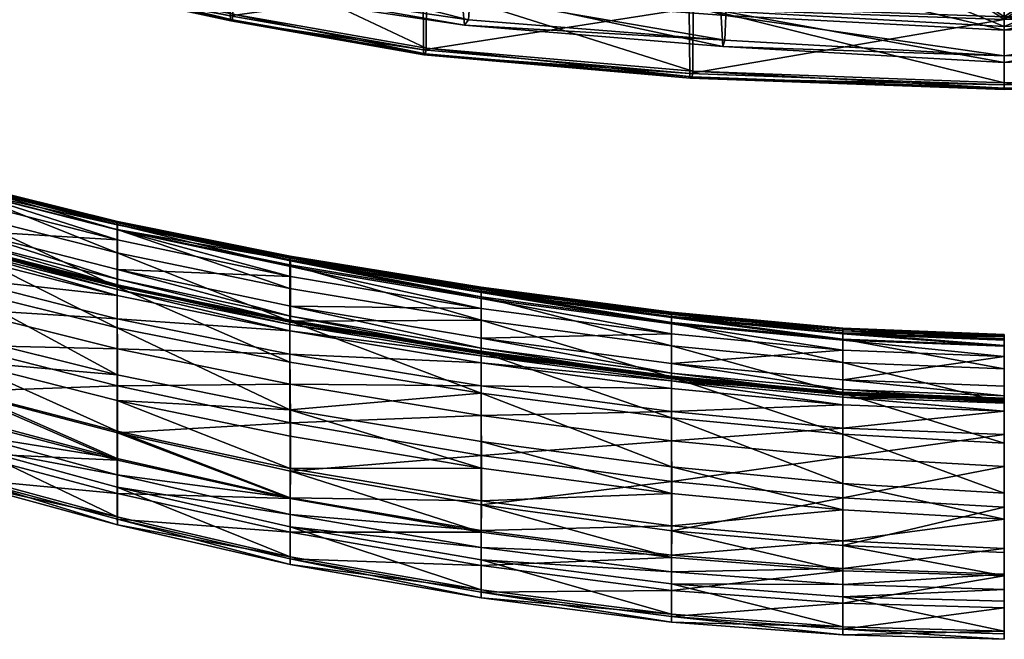
# Model space of a CAD drawing. Units: inches. Extents: x -8.9 to 8.9, y -19.6 to 0.
# Drawn here: x -5.2 to 0, y -17.9 to -14.6 of the extents above; entities that cross this region are included whole.
import ezdxf

# ---------------------------------------------------------------- set-up
doc = ezdxf.new("R2010")
doc.units = ezdxf.units.IN
doc.header["$LTSCALE"] = 100
doc.layers.add('3D', color=7, linetype='CONTINUOUS')

# ---------------------------------------------------------------- blocks, each defined once
blk = doc.blocks.new('SUB-8124BF-4')
at = {"layer": '3D', "color": 0}
mesh = blk.add_polyface(dxfattribs=at)
corners = [(-171.72, -396.27, 413.11), (-163.83, -381.82, 414.57), (-167.08, -380.01, 413.92), (-169.83, -378.4, 411.89), (-177.57, -392.56, 410.47), (-174.95, -394.41, 412.47), (-171.66, -377.22, 408.8), (-179.18, -390.99, 407.41), (-172.29, -376.65, 405.1), (-179.55, -389.94, 403.77), (-171.63, -376.79, 401.38), (-178.62, -389.58, 400.09), (-169.77, -377.61, 398.18), (-176.52, -389.96, 396.94), (-167.01, -378.98, 396), (-173.59, -391.01, 394.79), (-163.75, -380.71, 395.18), (-170.25, -392.59, 393.98), (-160.5, -382.51, 395.82), (-167.03, -394.45, 394.62), (-157.75, -384.13, 397.85), (-168.39, -397.85, 412.3), (-160.57, -383.54, 413.74), (-99.59, -268.99, 415.19), (-96.33, -270.77, 415.84), (-102.38, -267.43, 413.16), (-104.26, -266.35, 410.07), (-104.96, -265.9, 406.37), (-104.36, -266.15, 402.64), (-102.55, -267.07, 399.44), (-99.82, -268.51, 397.26), (-96.58, -270.25, 396.43), (-93.31, -272.03, 397.08), (-90.53, -273.58, 399.11), (-88.64, -274.67, 402.21), (-155.92, -385.31, 400.95), (-87.95, -275.12, 405.9), (-155.29, -385.87, 404.64), (-88.55, -274.86, 409.63), (-155.95, -385.74, 408.37), (-90.35, -273.95, 412.83), (-157.8, -384.92, 411.56), (-93.09, -272.51, 415.01)]
mesh.append_faces([[corners[k] for k in face] for face in [(0, 1, 2), (3, 4, 5), (5, 2, 3), (6, 7, 4), (4, 3, 6), (8, 9, 7), (7, 6, 8), (10, 11, 9), (9, 8, 10), (12, 13, 11), (11, 10, 12), (14, 15, 13), (13, 12, 14), (16, 17, 15), (15, 14, 16), (17, 16, 18), (19, 18, 20), (21, 22, 1), (23, 2, 1), (1, 24, 23), (25, 3, 2), (2, 23, 25), (26, 6, 3), (3, 25, 26), (27, 8, 6), (6, 26, 27), (28, 10, 8), (8, 27, 28), (29, 12, 10), (10, 28, 29), (30, 14, 12), (12, 29, 30), (31, 16, 14), (14, 30, 31), (32, 18, 16), (16, 31, 32), (33, 20, 18), (18, 32, 33), (34, 35, 20), (20, 33, 34), (36, 37, 35), (35, 34, 36), (38, 39, 37), (37, 36, 38), (40, 41, 39), (39, 38, 40), (42, 22, 41), (41, 40, 42), (24, 1, 22), (22, 42, 24)]], dxfattribs={"vtx2": -1, "color": 0})
blk = doc.blocks.new('SUB-8124BF-2')
at = {"layer": '3D', "color": 0}
mesh = blk.add_polyface(dxfattribs=at)
corners = [(-129.07, -334.89, 433.84), (-129.18, -357.76, 434.52), (-103.4, -362.59, 431.87), (-103.32, -337.64, 431.06), (-128.99, -302.54, 433.19), (-103.26, -303.21, 430.21), (-128.97, -266.47, 433.73), (-77.44, -339.89, 428.81), (-77.4, -303.76, 428.09), (-77.49, -366.56, 429.46), (-103.22, -266.46, 430.49), (-129.82, -302.59, 426.94), (-103.91, -303.29, 423.94), (-103.91, -337.82, 424.79), (-129.82, -335.03, 427.59), (-103.89, -362.82, 426.11), (-129.79, -357.94, 428.78), (-129.82, -266.39, 427.49), (-77.99, -340.13, 422.54), (-77.99, -303.86, 421.82), (-77.97, -366.85, 423.71), (-103.91, -266.39, 424.23), (-129.36, -365.43, 433.35), (-129.64, -365.53, 430.57), (-103.77, -371.1, 427.95), (-103.54, -370.97, 430.74), (-77.85, -375.68, 425.49), (-77.62, -375.53, 428.28), (-129.28, -364.71, 434.09), (-103.48, -370.24, 431.47), (-129.72, -364.86, 429.77), (-103.83, -370.44, 427.16), (-77.56, -374.79, 429.02), (-77.91, -375.03, 424.71)]
mesh.append_faces([[corners[k] for k in face] for face in [(0, 1, 2), (2, 3, 0), (4, 0, 3), (3, 5, 4), (6, 4, 5), (7, 8, 5), (5, 3, 7), (9, 7, 3), (3, 2, 9), (10, 5, 8), (11, 12, 13), (14, 13, 15), (15, 16, 14), (12, 11, 17), (18, 13, 12), (12, 19, 18), (13, 18, 20), (20, 15, 13), (19, 12, 21), (22, 23, 24), (24, 25, 22), (26, 27, 25), (25, 24, 26), (1, 28, 29), (29, 2, 1), (30, 16, 15), (15, 31, 30), (32, 9, 2), (2, 29, 32), (20, 33, 31), (31, 15, 20), (25, 29, 28), (28, 22, 25), (29, 25, 27), (27, 32, 29), (31, 24, 23), (23, 30, 31), (24, 31, 33), (33, 26, 24)]], dxfattribs={"vtx2": -1, "color": 0})
mesh = blk.add_polyface(dxfattribs=at)
corners = [(-41.69, -342.09, 426.23), (-41.72, -369.09, 427.09), (0, -370.59, 425.58), (0, -342.19, 424.48), (-41.69, -304.3, 425.31), (0, -304.33, 423.3), (-77.4, -303.76, 428.09), (-77.44, -339.89, 428.81), (-77.49, -366.56, 429.46), (-41.69, -266.43, 425.51), (-77.38, -266.44, 428.36), (-42.3, -342.37, 419.96), (-77.99, -340.13, 422.54), (-77.99, -303.86, 421.82), (-42.3, -304.43, 419.03), (0, -342.46, 418.21), (0, -304.45, 417.02), (0, -370.94, 419.84), (-42.27, -369.45, 421.35), (-77.97, -366.85, 423.71), (-42.3, -266.39, 419.24), (-77.99, -266.39, 422.09), (-41.86, -378.63, 425.98), (-42.13, -378.82, 423.2), (0, -380.34, 421.78), (0, -380.15, 424.55), (-77.85, -375.68, 425.49), (-77.62, -375.53, 428.28), (-41.79, -377.89, 426.7), (0, -379.41, 425.28), (-77.56, -374.79, 429.02), (-77.91, -375.03, 424.71), (-42.2, -378.18, 422.42), (0, -379.69, 420.99)]
mesh.append_faces([[corners[k] for k in face] for face in [(0, 1, 2), (2, 3, 0), (4, 0, 3), (3, 5, 4), (6, 7, 0), (0, 4, 6), (7, 8, 1), (1, 0, 7), (9, 4, 5), (10, 6, 4), (11, 12, 13), (13, 14, 11), (15, 11, 14), (14, 16, 15), (11, 15, 17), (17, 18, 11), (18, 19, 12), (12, 11, 18), (16, 14, 20), (14, 13, 21), (22, 23, 24), (24, 25, 22), (26, 23, 22), (22, 27, 26), (1, 28, 29), (29, 2, 1), (8, 30, 28), (28, 1, 8), (31, 19, 18), (18, 32, 31), (32, 18, 17), (17, 33, 32), (25, 29, 28), (28, 22, 25), (30, 27, 22), (22, 28, 30), (26, 31, 32), (32, 23, 26), (33, 24, 23), (23, 32, 33)]], dxfattribs={"vtx2": -1, "color": 0})
mesh = blk.add_polyface(dxfattribs=at)
corners = [(41.69, -342.09, 426.23), (0, -342.19, 424.48), (0, -370.59, 425.58), (41.72, -369.09, 427.09), (77.49, -366.56, 429.46), (77.44, -339.89, 428.81), (77.4, -303.76, 428.09), (41.69, -304.3, 425.31), (0, -304.33, 423.3), (41.69, -266.43, 425.51), (77.38, -266.44, 428.36), (77.99, -303.86, 421.82), (77.99, -340.13, 422.54), (42.3, -342.37, 419.96), (42.3, -304.43, 419.03), (77.97, -366.85, 423.71), (42.27, -369.45, 421.35), (0, -370.94, 419.84), (0, -342.46, 418.21), (0, -304.45, 417.02), (42.3, -266.39, 419.24), (41.86, -378.63, 425.98), (42.13, -378.82, 423.2), (77.85, -375.68, 425.49), (77.62, -375.53, 428.28), (0, -380.15, 424.55), (0, -380.34, 421.78), (77.56, -374.79, 429.02), (41.79, -377.89, 426.7), (0, -379.41, 425.28), (42.2, -378.18, 422.42), (0, -379.69, 420.99), (77.91, -375.03, 424.71)]
mesh.append_faces([[corners[k] for k in face] for face in [(0, 1, 2), (2, 3, 0), (3, 4, 5), (5, 0, 3), (0, 5, 6), (6, 7, 0), (1, 0, 7), (7, 8, 1), (8, 7, 9), (7, 6, 10), (11, 12, 13), (13, 14, 11), (12, 15, 16), (16, 13, 12), (13, 16, 17), (17, 18, 13), (14, 13, 18), (18, 19, 14), (20, 14, 19), (21, 22, 23), (23, 24, 21), (22, 21, 25), (25, 26, 22), (27, 4, 3), (3, 28, 27), (28, 3, 2), (2, 29, 28), (16, 30, 31), (31, 17, 16), (15, 32, 30), (30, 16, 15), (24, 27, 28), (28, 21, 24), (29, 25, 21), (21, 28, 29), (26, 31, 30), (30, 22, 26), (32, 23, 22), (22, 30, 32)]], dxfattribs={"vtx2": -1, "color": 0})
mesh = blk.add_polyface(dxfattribs=at)
corners = [(-118.98, -407.94, 640.88), (-140.44, -402.5, 640.88), (-140.56, -405.58, 663.3), (-118.98, -411.07, 663.3), (-95.82, -403.16, 629.91), (-118.98, -398.45, 630.03), (-118.97, -398.04, 619.9), (-140.04, -392.81, 620.4), (-140.28, -393.04, 630.16), (-139.77, -393.07, 611.48), (-118.96, -398.19, 610.4), (-95.8, -402.67, 619.41), (-139.53, -401.56, 603.29), (-118.95, -406.76, 601.49), (-118.94, -406.52, 594.78), (-139.34, -401.33, 597.14), (-139.77, -401.53, 611.51), (-118.96, -406.74, 610.4), (-118.94, -400.47, 591.12), (-139.22, -395.31, 593.68), (-139.22, -399.27, 593.68), (-118.94, -404.44, 591.12), (-140.49, -401.47, 685.71), (-118.98, -406.79, 685.71), (-118.98, -412.27, 708.12), (-140.36, -406.99, 708.12), (-95.82, -411.39, 685.71), (-118.98, -402.24, 663.3), (-140.56, -396.75, 663.3), (-140.44, -393.65, 640.88), (-118.98, -399.11, 640.89), (-95.82, -406.98, 663.3), (-157.32, -396.01, 605.18), (-158.3, -395.65, 612.63), (-156.12, -394.28, 596.47), (-118.98, -407.13, 630.03), (-140.28, -401.76, 630.17), (-118.95, -398.18, 601.49), (-139.53, -393.05, 603.27), (-118.94, -398.4, 594.78), (-139.34, -393.25, 597.13), (-118.97, -406.63, 619.9), (-140.04, -401.37, 620.42), (-95.8, -411.25, 619.41), (-156.58, -388.13, 599.66), (-157.32, -387.7, 605.1), (-118.94, -399.15, 591.87), (-139.25, -393.99, 594.43), (-156.23, -388.97, 597.2), (-139.25, -400.59, 594.42), (-156.23, -395.55, 597.19), (-118.94, -405.77, 591.87)]
mesh.append_faces([[corners[k] for k in face] for face in [(0, 1, 2), (2, 3, 0), (4, 5, 6), (7, 6, 5), (5, 8, 7), (6, 7, 9), (9, 10, 6), (11, 6, 10), (12, 13, 14), (14, 15, 12), (13, 12, 16), (16, 17, 13), (18, 19, 20), (20, 21, 18), (22, 23, 24), (24, 25, 22), (26, 23, 27), (23, 22, 28), (28, 27, 23), (29, 30, 27), (27, 28, 29), (31, 27, 30), (32, 12, 15), (33, 16, 12), (34, 20, 19), (0, 35, 36), (36, 1, 0), (5, 30, 29), (29, 8, 5), (30, 5, 4), (37, 10, 9), (9, 38, 37), (39, 37, 38), (38, 40, 39), (41, 17, 16), (16, 42, 41), (35, 41, 42), (42, 36, 35), (17, 41, 43), (44, 40, 38), (45, 38, 9), (46, 39, 40), (40, 47, 46), (18, 46, 47), (47, 19, 18), (19, 47, 48), (47, 40, 44), (15, 49, 50), (49, 20, 34), (51, 21, 20), (20, 49, 51), (14, 51, 49), (49, 15, 14)]], dxfattribs={"vtx2": -1, "color": 0})
mesh = blk.add_polyface(dxfattribs=at)
corners = [(-118.98, -411.07, 663.3), (-95.82, -415.81, 663.3), (-95.82, -412.69, 640.89), (-118.97, -398.04, 619.9), (-95.8, -402.67, 619.41), (-95.82, -403.16, 629.91), (-118.96, -398.19, 610.4), (-95.79, -402.83, 609.39), (-118.95, -406.76, 601.49), (-95.77, -411.52, 599.9), (-95.76, -411.4, 592.73), (-118.94, -406.52, 594.78), (-118.96, -406.74, 610.4), (-95.79, -411.38, 609.39), (-95.76, -405.4, 588.92), (-118.94, -400.47, 591.12), (-118.94, -404.44, 591.12), (-95.76, -409.37, 588.92), (-118.98, -406.79, 685.71), (-95.82, -411.39, 685.71), (-95.82, -416.87, 708.12), (-118.98, -402.24, 663.3), (-95.82, -406.98, 663.3), (-118.98, -399.11, 640.89), (-95.82, -403.85, 640.89), (-95.82, -411.82, 629.91), (-118.98, -407.13, 630.03), (-70.16, -407.14, 598.62), (-95.77, -402.93, 599.9), (-95.76, -403.27, 592.73), (-70.15, -407.53, 591.11), (-70.17, -406.98, 608.56), (-70.18, -415.41, 618.99), (-95.8, -411.25, 619.41), (-70.17, -415.54, 608.56), (-70.15, -409.7, 587.18), (-70.19, -411.25, 663.3), (-70.19, -415.54, 685.71), (-70.19, -408.12, 640.89), (-70.18, -407.38, 629.81), (-70.18, -416.03, 629.81), (-118.95, -398.18, 601.49), (-118.94, -398.4, 594.78), (-118.97, -406.63, 619.9), (-70.18, -406.83, 618.99), (-70.16, -415.74, 598.62), (-118.94, -399.15, 591.87), (-95.76, -404.06, 589.67), (-70.15, -408.35, 587.94), (-118.94, -405.77, 591.87), (-95.76, -410.69, 589.67), (-70.15, -414.99, 587.94), (-70.15, -415.67, 591.11)]
mesh.append_faces([[corners[k] for k in face] for face in [(0, 1, 2), (3, 4, 5), (6, 7, 4), (8, 9, 10), (10, 11, 8), (9, 8, 12), (12, 13, 9), (14, 15, 16), (16, 17, 14), (18, 19, 20), (21, 22, 19), (23, 24, 22), (2, 25, 26), (5, 24, 23), (27, 28, 29), (29, 30, 27), (28, 27, 31), (31, 7, 28), (32, 33, 25), (33, 32, 34), (34, 13, 33), (35, 14, 17), (36, 37, 19), (19, 22, 36), (38, 24, 5), (5, 39, 38), (36, 22, 24), (24, 38, 36), (40, 25, 2), (41, 42, 29), (29, 28, 41), (6, 41, 28), (28, 7, 6), (25, 33, 43), (33, 13, 12), (44, 39, 5), (5, 4, 44), (31, 44, 4), (4, 7, 31), (10, 9, 45), (34, 45, 9), (9, 13, 34), (46, 15, 14), (14, 47, 46), (42, 46, 47), (47, 29, 42), (29, 47, 48), (47, 14, 35), (49, 11, 10), (10, 50, 49), (16, 49, 50), (50, 17, 16), (17, 50, 51), (50, 10, 52)]], dxfattribs={"vtx2": -1, "color": 0})
mesh = blk.add_polyface(dxfattribs=at)
corners = [(-21.66, -412.67, 597.28), (-44.62, -410.49, 597.72), (-44.62, -410.9, 589.99), (-21.66, -412.47, 607.66), (-44.62, -410.31, 607.96), (-21.66, -421.03, 607.66), (-44.62, -418.87, 607.96), (-44.62, -418.74, 618.69), (-21.67, -415.26, 585.4), (-44.62, -413.07, 585.99), (-44.62, -417.05, 585.99), (-21.66, -421.03, 685.71), (-44.62, -418.87, 685.71), (-44.62, -414.68, 663.3), (-21.66, -413.78, 640.89), (-44.62, -411.55, 640.89), (-44.62, -410.76, 629.73), (-21.66, -416.9, 663.3), (-44.62, -420.39, 640.89), (-70.19, -416.96, 640.89), (-70.19, -420.07, 663.3), (-70.16, -407.14, 598.62), (-70.15, -407.53, 591.11), (-70.17, -406.98, 608.56), (-70.18, -415.41, 618.99), (-70.18, -416.03, 629.81), (-44.62, -419.39, 629.73), (-70.17, -415.54, 608.56), (-95.76, -409.37, 588.92), (-70.15, -413.67, 587.18), (-70.15, -409.7, 587.18), (-70.19, -411.25, 663.3), (-70.19, -415.54, 685.71), (-70.19, -408.12, 640.89), (-70.18, -407.38, 629.81), (-44.62, -410.16, 618.69), (-21.66, -412.33, 618.55), (-70.18, -406.83, 618.99), (-70.16, -415.74, 598.62), (-44.62, -419.1, 597.72), (-70.15, -415.67, 591.11), (-44.62, -419.04, 589.99), (-95.76, -411.4, 592.73), (-44.62, -411.72, 586.74), (-21.67, -413.91, 586.15), (-70.15, -408.35, 587.94), (-95.76, -403.27, 592.73), (-95.76, -404.06, 589.67), (-44.62, -418.36, 586.74), (-21.67, -420.56, 586.15), (-70.15, -414.99, 587.94), (-95.76, -410.69, 589.67)]
mesh.append_faces([[corners[k] for k in face] for face in [(0, 1, 2), (3, 4, 1), (5, 6, 7), (8, 9, 10), (11, 12, 13), (14, 15, 16), (17, 13, 15), (18, 19, 20), (1, 21, 22), (22, 2, 1), (21, 1, 4), (4, 23, 21), (7, 24, 25), (25, 26, 7), (24, 7, 6), (6, 27, 24), (28, 29, 30), (29, 10, 9), (9, 30, 29), (31, 13, 12), (12, 32, 31), (15, 33, 34), (34, 16, 15), (13, 31, 33), (33, 15, 13), (19, 18, 26), (26, 25, 19), (16, 35, 36), (35, 4, 3), (37, 23, 4), (4, 35, 37), (34, 37, 35), (35, 16, 34), (38, 27, 6), (6, 39, 38), (40, 38, 39), (39, 41, 40), (38, 40, 42), (2, 43, 44), (43, 9, 8), (45, 22, 46), (30, 45, 47), (45, 30, 9), (9, 43, 45), (22, 45, 43), (43, 2, 22), (10, 48, 49), (50, 29, 28), (40, 50, 51), (50, 40, 41), (41, 48, 50), (29, 50, 48), (48, 10, 29)]], dxfattribs={"vtx2": -1, "color": 0})
mesh = blk.add_polyface(dxfattribs=at)
corners = [(-138.47, -428.3, 759.39), (-118.98, -433.61, 760.34), (-118.98, -437.63, 760.35), (-138.47, -432.32, 759.39), (-95.81, -442.95, 761.22), (-140.15, -420.82, 727.37), (-118.93, -426.37, 727.69), (-118.94, -420.05, 708.12), (-140.35, -414.58, 708.12), (-118.97, -415.1, 685.71), (-140.49, -409.72, 685.71), (-118.98, -411.07, 663.3), (-140.56, -405.58, 663.3), (-95.82, -415.81, 663.3), (-95.82, -412.69, 640.89), (-118.98, -407.94, 640.88), (-118.96, -434.46, 747.38), (-139.3, -429.06, 746.6), (-138.74, -432.6, 755.22), (-118.97, -437.93, 756.12), (-118.95, -430.02, 736.79), (-139.89, -424.54, 736.2), (-95.82, -423.28, 727.97), (-118.98, -418.59, 727.73), (-118.98, -412.27, 708.12), (-140.17, -413.29, 727.43), (-140.36, -406.99, 708.12), (-95.82, -416.87, 708.12), (-118.98, -406.79, 685.71), (-95.81, -435.04, 756.94), (-118.98, -429.81, 756.11), (-118.98, -426.13, 747.41), (-139.31, -420.85, 746.65), (-138.74, -424.52, 755.22), (-139.89, -416.74, 736.29), (-118.98, -422.02, 736.85), (-95.81, -431.13, 748.1), (-156.42, -415.65, 745.81), (-158.76, -410.95, 735.63), (-118.98, -407.13, 630.03), (-118.97, -406.63, 619.9), (-95.82, -411.82, 629.91), (-153.08, -423.9, 758.32), (-154.14, -428.03, 754.27), (-156.42, -424.05, 745.77), (-118.98, -431.97, 759.64), (-95.81, -437.28, 760.51), (-138.51, -426.67, 758.69), (-153.24, -422.25, 757.67), (-118.97, -438.68, 759.65), (-138.51, -433.37, 758.7), (-95.81, -444.01, 760.52), (-153.24, -428.96, 757.68)]
mesh.append_faces([[corners[k] for k in face] for face in [(0, 1, 2), (2, 3, 0), (4, 2, 1), (5, 6, 7), (7, 8, 5), (9, 10, 8), (8, 7, 9), (10, 9, 11), (11, 12, 10), (13, 11, 9), (14, 15, 11), (16, 17, 18), (18, 19, 16), (17, 16, 20), (20, 21, 17), (22, 23, 24), (23, 25, 26), (26, 24, 23), (27, 24, 28), (29, 30, 31), (32, 31, 30), (30, 33, 32), (31, 32, 34), (34, 35, 31), (36, 31, 35), (37, 32, 33), (38, 34, 32), (39, 15, 14), (20, 6, 5), (5, 21, 20), (23, 35, 34), (34, 25, 23), (35, 23, 22), (40, 39, 41), (42, 0, 3), (43, 18, 17), (44, 17, 21), (45, 30, 29), (1, 45, 46), (45, 1, 0), (0, 47, 45), (30, 45, 47), (47, 33, 30), (33, 47, 48), (47, 0, 42), (49, 19, 18), (18, 50, 49), (2, 49, 50), (50, 3, 2), (49, 2, 4), (19, 49, 51), (3, 50, 52), (50, 18, 43)]], dxfattribs={"vtx2": -1, "color": 0})
mesh = blk.add_polyface(dxfattribs=at)
corners = [(-44.62, -410.9, 589.99), (-21.67, -413.09, 589.43), (-21.66, -412.67, 597.28), (0, -413.5, 597.06), (0, -413.92, 589.15), (0, -413.3, 607.52), (-21.66, -412.47, 607.66), (-44.62, -410.49, 597.72), (-44.62, -419.39, 629.73), (-21.66, -421.57, 629.7), (-21.66, -420.9, 618.55), (0, -421.72, 618.47), (0, -422.39, 629.68), (0, -421.86, 607.52), (-21.66, -421.03, 607.66), (-44.62, -418.74, 618.69), (-44.62, -417.05, 585.99), (-21.67, -419.24, 585.4), (-21.67, -415.26, 585.4), (0, -420.08, 585.1), (0, -416.1, 585.1), (-44.62, -414.68, 663.3), (-21.66, -416.9, 663.3), (-21.66, -421.03, 685.71), (0, -417.75, 663.3), (0, -422.27, 685.71), (0, -427.75, 708.12), (-44.62, -418.87, 685.71), (-21.66, -426.51, 708.12), (-44.62, -410.76, 629.73), (-21.66, -412.94, 629.7), (-21.66, -413.78, 640.89), (0, -414.63, 640.89), (0, -413.77, 629.68), (-44.62, -411.55, 640.89), (-21.66, -422.61, 640.89), (0, -423.46, 640.89), (-21.66, -412.33, 618.55), (0, -413.15, 618.47), (-44.62, -410.16, 618.69), (-21.66, -421.27, 597.28), (0, -422.11, 597.06), (-21.67, -421.23, 589.43), (0, -422.06, 589.16), (-44.62, -419.04, 589.99), (-44.62, -419.1, 597.72), (-21.67, -413.91, 586.15), (-44.62, -411.72, 586.74), (0, -414.75, 585.85), (-21.67, -420.56, 586.15), (0, -421.4, 585.85), (-44.62, -418.36, 586.74)]
mesh.append_faces([[corners[k] for k in face] for face in [(0, 1, 2), (3, 2, 1), (1, 4, 3), (2, 3, 5), (5, 6, 2), (7, 2, 6), (8, 9, 10), (11, 10, 9), (9, 12, 11), (10, 11, 13), (13, 14, 10), (15, 10, 14), (16, 17, 18), (17, 19, 20), (20, 18, 17), (21, 22, 23), (22, 24, 25), (25, 23, 22), (23, 25, 26), (27, 23, 28), (29, 30, 31), (32, 31, 30), (30, 33, 32), (24, 22, 31), (31, 32, 24), (34, 31, 22), (9, 35, 36), (36, 12, 9), (35, 9, 8), (37, 6, 5), (5, 38, 37), (30, 37, 38), (38, 33, 30), (37, 30, 29), (6, 37, 39), (40, 14, 13), (13, 41, 40), (42, 40, 41), (41, 43, 42), (40, 42, 44), (14, 40, 45), (46, 1, 0), (18, 46, 47), (46, 18, 20), (20, 48, 46), (1, 46, 48), (48, 4, 1), (49, 42, 43), (43, 50, 49), (17, 49, 50), (50, 19, 17), (49, 17, 16), (42, 49, 51), (51, 44, 42)]], dxfattribs={"vtx2": -1, "color": 0})
mesh = blk.add_polyface(dxfattribs=at)
corners = [(-118.98, -433.61, 760.34), (-95.81, -438.93, 761.22), (-95.81, -442.95, 761.22), (-118.93, -426.37, 727.69), (-95.74, -431.48, 727.96), (-95.75, -424.99, 708.12), (-118.94, -420.05, 708.12), (-95.8, -419.81, 685.71), (-118.97, -415.1, 685.71), (-95.82, -415.81, 663.3), (-95.79, -439.68, 748.09), (-118.96, -434.46, 747.38), (-118.97, -437.93, 756.12), (-95.8, -443.23, 756.95), (-95.77, -435.16, 737.31), (-118.95, -430.02, 736.79), (-118.98, -412.27, 708.12), (-95.82, -416.87, 708.12), (-95.82, -423.28, 727.97), (-118.98, -426.13, 747.41), (-95.81, -431.13, 748.1), (-95.81, -435.04, 756.94), (-118.98, -422.02, 736.85), (-95.81, -426.8, 737.32), (-70.19, -443.37, 762.02), (-70.19, -447.4, 762.02), (-70.14, -429.38, 708.12), (-70.17, -424.04, 685.71), (-70.19, -420.07, 663.3), (-70.19, -416.96, 640.89), (-95.82, -412.69, 640.89), (-70.17, -444.15, 748.71), (-70.18, -447.69, 757.7), (-70.16, -439.66, 737.74), (-95.82, -411.82, 629.91), (-70.18, -416.03, 629.81), (-70.18, -415.41, 618.99), (-70.19, -421.02, 708.12), (-95.82, -411.39, 685.71), (-70.19, -415.54, 685.71), (-70.19, -427.5, 728.18), (-70.19, -431.07, 737.74), (-70.19, -435.48, 748.71), (-70.19, -439.46, 757.7), (-95.81, -437.28, 760.51), (-118.98, -431.97, 759.64), (-70.19, -441.73, 761.32), (-95.81, -444.01, 760.52), (-118.97, -438.68, 759.65), (-70.19, -448.46, 761.32)]
mesh.append_faces([[corners[k] for k in face] for face in [(0, 1, 2), (3, 4, 5), (5, 6, 3), (7, 8, 6), (6, 5, 7), (8, 7, 9), (10, 11, 12), (12, 13, 10), (11, 10, 14), (14, 15, 11), (16, 17, 18), (19, 20, 21), (22, 23, 20), (1, 24, 25), (25, 2, 1), (26, 5, 4), (27, 7, 5), (7, 27, 28), (28, 9, 7), (29, 30, 9), (9, 28, 29), (31, 10, 13), (13, 32, 31), (10, 31, 33), (33, 14, 10), (34, 35, 36), (37, 17, 38), (38, 39, 37), (37, 40, 18), (18, 17, 37), (18, 40, 41), (41, 23, 18), (30, 29, 35), (3, 15, 14), (14, 4, 3), (18, 23, 22), (4, 14, 33), (42, 43, 21), (21, 20, 42), (41, 42, 20), (20, 23, 41), (21, 44, 45), (44, 1, 0), (46, 24, 1), (1, 44, 46), (43, 46, 44), (44, 21, 43), (2, 47, 48), (47, 13, 12), (49, 32, 13), (13, 47, 49), (25, 49, 47), (47, 2, 25)]], dxfattribs={"vtx2": -1, "color": 0})
mesh = blk.add_polyface(dxfattribs=at)
corners = [(-21.67, -452.35, 763.4), (-44.64, -450.65, 762.75), (-44.64, -446.61, 762.75), (-21.66, -422.61, 640.89), (-44.62, -420.39, 640.89), (-44.62, -423.5, 663.3), (-21.67, -449.19, 749.74), (-44.63, -447.47, 749.26), (-44.63, -450.96, 758.38), (-21.67, -444.84, 738.43), (-44.62, -443.04, 738.11), (-21.66, -420.9, 618.55), (-44.62, -418.74, 618.69), (-44.62, -419.39, 629.73), (-21.66, -426.51, 708.12), (-44.62, -424.35, 708.12), (-44.62, -418.87, 685.71), (-21.66, -433.14, 728.47), (-44.63, -430.91, 728.35), (-21.67, -436.67, 738.34), (-44.63, -434.49, 738.09), (-70.19, -443.37, 762.02), (-70.19, -447.4, 762.02), (-95.74, -431.48, 727.96), (-70.14, -436, 728.18), (-70.14, -429.38, 708.12), (-44.61, -439.47, 728.37), (-44.61, -432.87, 708.12), (-44.62, -427.42, 685.71), (-70.17, -424.04, 685.71), (-95.75, -424.99, 708.12), (-70.19, -420.07, 663.3), (-70.17, -444.15, 748.71), (-70.18, -447.69, 757.7), (-70.16, -439.66, 737.74), (-70.19, -421.02, 708.12), (-70.19, -415.54, 685.71), (-70.19, -427.5, 728.18), (-70.19, -431.07, 737.74), (-44.63, -442.74, 758.38), (-44.63, -438.83, 749.24), (-21.67, -440.84, 749.68), (-70.19, -435.48, 748.71), (-70.19, -439.46, 757.7), (-44.62, -419.04, 589.99), (-44.62, -419.1, 597.72), (-21.66, -421.27, 597.28), (-44.62, -418.87, 607.96), (-21.66, -421.03, 607.66), (-44.64, -444.98, 762.05), (-21.67, -446.7, 762.69), (-21.67, -444.55, 758.96), (-70.19, -441.73, 761.32), (-44.64, -451.71, 762.05), (-21.67, -453.42, 762.69), (-70.19, -448.46, 761.32)]
mesh.append_faces([[corners[k] for k in face] for face in [(0, 1, 2), (3, 4, 5), (6, 7, 8), (9, 10, 7), (11, 12, 13), (14, 15, 16), (17, 18, 15), (19, 20, 18), (13, 4, 3), (21, 2, 1), (1, 22, 21), (23, 24, 25), (24, 26, 27), (27, 25, 24), (28, 29, 25), (25, 27, 28), (30, 25, 29), (29, 28, 5), (5, 31, 29), (31, 5, 4), (7, 32, 33), (33, 8, 7), (32, 7, 10), (10, 34, 32), (15, 35, 36), (36, 16, 15), (35, 15, 18), (18, 37, 35), (37, 18, 20), (20, 38, 37), (39, 40, 41), (40, 20, 19), (24, 34, 10), (10, 26, 24), (34, 24, 23), (42, 38, 20), (20, 40, 42), (43, 42, 40), (40, 39, 43), (44, 45, 46), (45, 47, 48), (2, 49, 50), (49, 39, 51), (52, 43, 39), (39, 49, 52), (21, 52, 49), (49, 2, 21), (8, 53, 54), (53, 1, 0), (55, 22, 1), (1, 53, 55), (33, 55, 53), (53, 8, 33)]], dxfattribs={"vtx2": -1, "color": 0})
mesh = blk.add_polyface(dxfattribs=at)
corners = [(-44.64, -446.61, 762.75), (-21.67, -448.32, 763.4), (-21.67, -452.35, 763.4), (0, -448.93, 764), (0, -452.95, 764), (-44.61, -439.47, 728.37), (-21.66, -441.47, 728.53), (-21.66, -435.08, 708.12), (-44.61, -432.87, 708.12), (0, -442.4, 728.68), (0, -436.33, 708.12), (0, -430.85, 685.71), (-21.66, -429.6, 685.71), (-44.62, -427.42, 685.71), (-21.66, -425.73, 663.3), (-44.62, -423.5, 663.3), (0, -426.57, 663.3), (0, -423.46, 640.89), (-21.66, -422.61, 640.89), (-44.63, -450.96, 758.38), (-21.67, -452.68, 758.99), (-21.67, -449.19, 749.74), (0, -449.79, 750.19), (0, -453.29, 759.55), (0, -445.51, 738.73), (-21.67, -444.84, 738.43), (-44.63, -447.47, 749.26), (0, -427.75, 708.12), (-21.66, -426.51, 708.12), (-21.66, -421.03, 685.71), (-44.62, -424.35, 708.12), (-21.66, -433.14, 728.47), (0, -434.44, 728.57), (0, -437.92, 738.56), (-21.67, -436.67, 738.34), (-44.63, -430.91, 728.35), (-44.62, -443.04, 738.11), (-21.67, -440.84, 749.68), (0, -441.84, 750.06), (-21.67, -444.55, 758.96), (0, -445.28, 759.5), (-44.63, -442.74, 758.38), (-44.63, -438.83, 749.24), (-21.67, -446.7, 762.69), (0, -447.33, 763.28), (-44.64, -444.98, 762.05), (-21.67, -453.42, 762.69), (-44.64, -451.71, 762.05), (0, -454.02, 763.29)]
mesh.append_faces([[corners[k] for k in face] for face in [(0, 1, 2), (1, 3, 4), (4, 2, 1), (5, 6, 7), (7, 8, 5), (6, 9, 10), (10, 7, 6), (11, 12, 7), (7, 10, 11), (12, 13, 8), (8, 7, 12), (13, 12, 14), (14, 15, 13), (12, 11, 16), (16, 14, 12), (17, 18, 14), (14, 16, 17), (15, 14, 18), (19, 20, 21), (22, 21, 20), (20, 23, 22), (21, 22, 24), (24, 25, 21), (26, 21, 25), (27, 28, 29), (30, 28, 31), (28, 27, 32), (32, 31, 28), (31, 32, 33), (33, 34, 31), (35, 31, 34), (6, 25, 24), (24, 9, 6), (25, 6, 5), (5, 36, 25), (37, 34, 33), (33, 38, 37), (39, 37, 38), (38, 40, 39), (37, 39, 41), (34, 37, 42), (43, 39, 40), (40, 44, 43), (1, 43, 44), (44, 3, 1), (43, 1, 0), (39, 43, 45), (46, 20, 19), (2, 46, 47), (46, 2, 4), (4, 48, 46), (20, 46, 48), (48, 23, 20)]], dxfattribs={"vtx2": -1, "color": 0})
blk = doc.blocks.new('SUB-8124BF-1')
at = {"layer": '3D', "color": 0}
mesh = blk.add_polyface(dxfattribs=at)
corners = [(-99.52, -347.13, 447.66), (-99.39, -333.53, 447.29), (-122.65, -330.61, 449.78), (-122.69, -343.07, 450.13), (-99.66, -357.62, 446.57), (-122.82, -352.63, 449.02), (-71.56, -361.16, 444.4), (-71.48, -350.02, 445.47), (-71.42, -335.62, 445.12), (-37.28, -351.94, 443.49), (-37.26, -337.01, 443.07), (-37.31, -363.52, 442.48), (0, -365.28, 441.89), (0, -353.38, 442.81), (0, -338.04, 442.28), (-37.25, -320.01, 442.64), (-99.81, -363.88, 442.68), (-123.09, -358.44, 445.11), (-100.13, -366.85, 437.62), (-123.58, -361.21, 440.05), (-71.88, -370.97, 435.45), (-71.65, -367.8, 440.51), (-37.35, -370.42, 438.63), (-37.47, -373.73, 433.58), (0, -375.8, 433.06), (0, -372.37, 438.09), (-101.55, -350.93, 428.57), (-72.99, -354.14, 426.35), (-72.87, -367.03, 427.54), (-101.4, -363.02, 429.74), (-125.37, -346.5, 431.1), (-38.08, -356.35, 424.36), (0, -358.05, 423.01), (0, -371.87, 424.38), (-38.01, -369.77, 425.63), (-100.79, -367.45, 433.03), (-124.38, -361.66, 435.47), (-72.39, -371.68, 430.85), (-37.75, -374.54, 428.98), (0, -376.71, 427.78)]
mesh.append_faces([[corners[k] for k in face] for face in [(0, 1, 2), (2, 3, 0), (4, 0, 3), (3, 5, 4), (0, 4, 6), (6, 7, 0), (1, 0, 7), (7, 8, 1), (9, 10, 8), (8, 7, 9), (11, 9, 7), (7, 6, 11), (9, 11, 12), (12, 13, 9), (10, 9, 13), (13, 14, 10), (15, 10, 14), (16, 4, 5), (5, 17, 16), (18, 16, 17), (17, 19, 18), (16, 18, 20), (20, 21, 16), (4, 16, 21), (21, 6, 4), (22, 11, 6), (6, 21, 22), (23, 22, 21), (21, 20, 23), (22, 23, 24), (24, 25, 22), (11, 22, 25), (25, 12, 11), (26, 27, 28), (28, 29, 26), (30, 26, 29), (31, 32, 33), (33, 34, 31), (27, 31, 34), (34, 28, 27), (35, 18, 19), (29, 35, 36), (35, 29, 28), (28, 37, 35), (18, 35, 37), (37, 20, 18), (38, 39, 24), (24, 23, 38), (37, 38, 23), (23, 20, 37), (38, 37, 28), (28, 34, 38), (39, 38, 34), (34, 33, 39)]], dxfattribs={"vtx2": -1, "color": 0})
mesh = blk.add_polyface(dxfattribs=at)
corners = [(99.52, -347.13, 447.66), (122.69, -343.07, 450.13), (122.65, -330.61, 449.78), (99.39, -333.53, 447.29), (99.66, -357.62, 446.57), (122.82, -352.63, 449.02), (71.48, -350.02, 445.47), (71.56, -361.16, 444.4), (71.42, -335.62, 445.12), (37.28, -351.94, 443.49), (37.26, -337.01, 443.07), (37.31, -363.52, 442.48), (0, -353.38, 442.81), (0, -365.28, 441.89), (0, -338.04, 442.28), (37.25, -320.01, 442.64), (99.81, -363.88, 442.68), (123.09, -358.44, 445.11), (100.13, -366.85, 437.62), (71.65, -367.8, 440.51), (71.88, -370.97, 435.45), (37.35, -370.42, 438.63), (37.47, -373.73, 433.58), (0, -372.37, 438.09), (0, -375.8, 433.06), (101.55, -350.93, 428.57), (101.4, -363.02, 429.74), (72.87, -367.03, 427.54), (72.99, -354.14, 426.35), (125.37, -346.5, 431.1), (38.08, -356.35, 424.36), (38.01, -369.77, 425.63), (0, -371.87, 424.38), (0, -358.05, 423.01), (123.58, -361.21, 440.05), (100.79, -367.45, 433.03), (124.38, -361.66, 435.47), (72.39, -371.68, 430.85), (37.75, -374.54, 428.98), (0, -376.71, 427.78)]
mesh.append_faces([[corners[k] for k in face] for face in [(0, 1, 2), (2, 3, 0), (4, 5, 1), (1, 0, 4), (0, 6, 7), (7, 4, 0), (3, 8, 6), (6, 0, 3), (9, 6, 8), (8, 10, 9), (11, 7, 6), (6, 9, 11), (9, 12, 13), (13, 11, 9), (10, 14, 12), (12, 9, 10), (14, 10, 15), (16, 17, 5), (5, 4, 16), (17, 16, 18), (16, 19, 20), (20, 18, 16), (4, 7, 19), (19, 16, 4), (21, 19, 7), (7, 11, 21), (22, 20, 19), (19, 21, 22), (21, 23, 24), (24, 22, 21), (11, 13, 23), (23, 21, 11), (25, 26, 27), (27, 28, 25), (26, 25, 29), (30, 31, 32), (32, 33, 30), (28, 27, 31), (31, 30, 28), (34, 18, 35), (36, 35, 26), (35, 37, 27), (27, 26, 35), (18, 20, 37), (37, 35, 18), (38, 22, 24), (24, 39, 38), (37, 20, 22), (22, 38, 37), (38, 31, 27), (27, 37, 38), (39, 32, 31), (31, 38, 39)]], dxfattribs={"vtx2": -1, "color": 0})

msp = doc.modelspace()

# ---------------------------------------------------------------- block references
at = {"layer": '3D', "color": 0, "linetype": 'ByBlock', "xscale": 0.0394, "yscale": 0.0394, "zscale": 0.0394}
for name in ['SUB-8124BF-2', 'SUB-8124BF-1', 'SUB-8124BF-4']:
    msp.add_blockref(name, (0, 0), dxfattribs=at)

doc.saveas('drawing.dxf')
